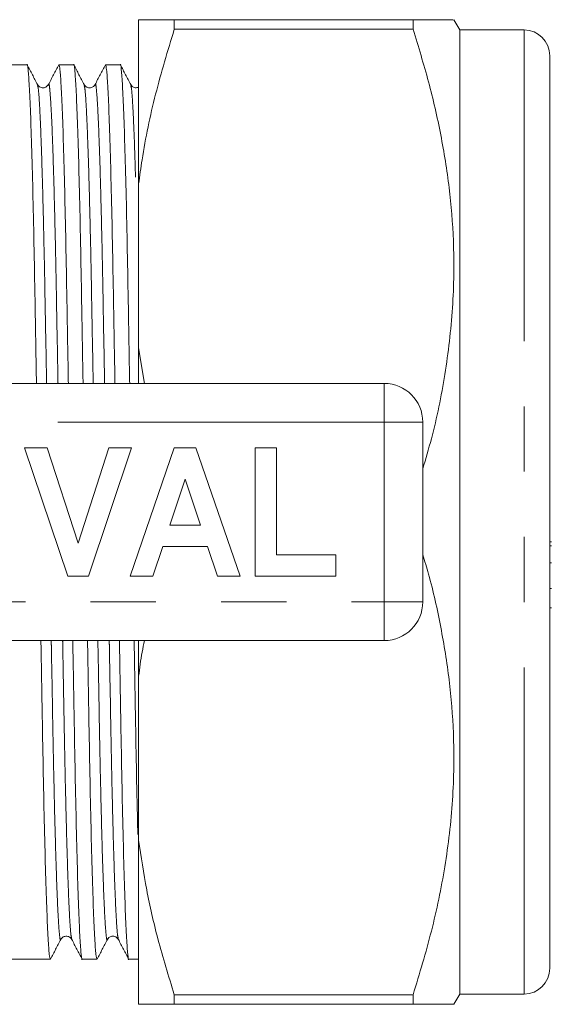
# Model space of a CAD drawing. Units: millimetres. Extents: x 177 to 230, y 98 to 254.
# Drawn here: x 220 to 230, y 101 to 120 of the extents above; entities that cross this region are included whole.
import ezdxf

# ---------------------------------------------------------------- set-up
doc = ezdxf.new("R2010")
doc.units = ezdxf.units.MM
doc.linetypes.add('PHANTOM', pattern=[12.7, 6.35, -1.27, 1.27, -1.27, 1.27, -1.27])

msp = doc.modelspace()

# ---------------------------------------------------------------- linework, layer by layer
at = {"color": 7, "linetype": 'Continuous', "lineweight": 15}
for p, q in [((222.144, 120.265), (222.144, 117.07)), ((222.837, 120.265), (222.837, 120.078)), ((222.837, 120.265), (227.485, 120.265)), ((227.485, 120.078), (227.485, 120.265)), ((228.394, 120.065), (228.279, 120.265)), ((227.485, 120.078), (222.837, 120.078)), ((229.644, 120.065), (228.394, 120.065)), ((228.394, 101.315), (228.394, 120.065)), ((230.144, 119.565), (230.144, 101.815)), ((219.972, 119.39), (219.224, 119.39)), ((220.879, 119.39), (220.593, 119.39)), ((221.786, 119.39), (221.5, 119.39)), ((222.144, 113.885), (222.144, 117.07)), ((222.144, 113.885), (222.144, 113.19)), ((222.257, 113.19), (222.144, 113.885)), ((215.494, 113.19), (226.924, 113.19)), ((227.674, 112.44), (227.674, 108.94)), ((220.765, 109.44), (219.924, 111.94)), ((219.924, 111.94), (220.366, 111.94)), ((220.366, 111.94), (220.966, 110.081)), ((220.966, 110.081), (221.564, 111.94)), ((222.008, 111.94), (221.171, 109.44)), ((221.564, 111.94), (222.008, 111.94)), ((221.976, 109.44), (222.838, 111.94)), ((222.838, 111.94), (223.257, 111.94)), ((223.257, 111.94), (224.123, 109.44)), ((224.412, 111.94), (224.828, 111.94)), ((224.412, 109.44), (224.412, 111.94)), ((224.828, 111.94), (224.828, 109.857)), ((223.049, 111.331), (222.752, 110.434)), ((223.348, 110.434), (223.049, 111.331)), ((222.752, 110.434), (223.348, 110.434)), ((222.613, 110.017), (222.422, 109.44)), ((223.487, 110.017), (222.613, 110.017)), ((223.679, 109.44), (223.487, 110.017)), ((230.176, 110.11), (230.144, 110.11)), ((230.176, 110.029), (230.144, 110.029)), ((224.828, 109.857), (225.982, 109.857)), ((225.982, 109.857), (225.982, 109.44)), ((230.144, 109.704), (230.176, 109.704)), ((230.144, 109.704), (230.176, 109.704)), ((221.171, 109.44), (220.765, 109.44)), ((222.422, 109.44), (221.976, 109.44)), ((224.123, 109.44), (223.679, 109.44)), ((225.982, 109.44), (224.412, 109.44)), ((230.176, 109.2), (230.144, 109.2)), ((230.144, 108.825), (230.176, 108.825)), ((226.924, 108.19), (215.494, 108.19)), ((222.144, 108.19), (222.144, 107.495)), ((222.144, 104.31), (222.144, 107.495)), ((222.144, 104.31), (222.144, 101.115)), ((221.536, 102.393), (221.536, 102.39)), ((219.519, 101.99), (219.829, 101.99)), ((220.139, 101.99), (220.426, 101.99)), ((221.046, 101.99), (221.333, 101.99)), ((221.953, 101.99), (222.144, 101.99)), ((228.279, 101.115), (228.394, 101.315)), ((228.394, 101.315), (229.644, 101.315)), ((222.837, 101.302), (227.485, 101.302)), ((222.837, 101.302), (222.837, 101.115)), ((227.485, 101.115), (222.837, 101.115)), ((227.485, 101.115), (227.485, 101.302))]:
    msp.add_line(p, q, dxfattribs=at)
at = {"color": 8, "linetype": 'PHANTOM', "lineweight": 0}
for p, q in [((229.644, 101.315), (229.644, 120.065)), ((226.924, 112.44), (226.924, 113.19)), ((226.924, 112.44), (213.589, 112.44)), ((226.924, 108.94), (226.924, 112.44)), ((226.924, 112.44), (227.674, 112.44)), ((213.589, 108.94), (226.924, 108.94)), ((226.924, 108.94), (227.674, 108.94)), ((226.924, 108.19), (226.924, 108.94))]:
    msp.add_line(p, q, dxfattribs=at)
at = {"color": 7, "linetype": 'Continuous', "lineweight": 15}
for centre, radius, start, end in [((229.644, 119.565), 0.5, 0, 90), ((226.924, 112.44), 0.75, 0, 90), ((226.924, 108.94), 0.75, 270, 0), ((229.644, 101.815), 0.5, 270, 0)]:
    msp.add_arc(centre, radius, start, end, dxfattribs=at)
msp.add_ellipse((219.829, 110.69), major_axis=(497.217, 0), ratio=0.017497, start_param=4.712389, end_param=4.713013, dxfattribs=at)
for points, knots in [([(222.837, 120.265), (222.654, 120.265), (222.355, 120.265), (222.203, 120.265), (222.144, 120.265)], [0, 0, 0, 0, 0.615382, 1, 1, 1, 1]), ([(227.485, 120.265), (227.568, 120.265), (227.735, 120.265), (227.94, 120.265), (228.105, 120.265), (228.206, 120.265), (228.271, 120.265), (228.267, 120.265), (228.265, 120.265)], [0, 0, 0, 0, 0.178538, 0.357352, 0.537208, 0.717524, 0.846803, 1, 1, 1, 1]), ([(222.144, 117.07), (222.166, 117.227), (222.246, 117.812), (222.456, 118.821), (222.71, 119.659), (222.837, 120.078)], [0, 0, 0, 0, 0.154316, 0.576135, 1, 1, 1, 1]), ([(227.674, 111.534), (227.732, 111.727), (227.912, 112.33), (228.121, 113.373), (228.274, 114.66), (228.291, 115.876), (228.2, 116.999), (228.034, 118.032), (227.798, 119.06), (227.589, 119.739), (227.485, 120.078)], [0, 0, 0, 0, 0.068868, 0.216014, 0.366522, 0.517007, 0.636811, 0.756631, 0.878306, 1, 1, 1, 1]), ([(220.156, 113.19), (220.154, 113.264), (220.145, 113.774), (220.13, 114.656), (220.11, 115.806), (220.088, 116.842), (220.064, 117.746), (220.04, 118.475), (220.016, 119.01), (219.993, 119.304), (219.979, 119.423), (219.972, 119.39), (219.972, 119.39)], [0, 0, 0, 0, 0.0205352, 0.1413171, 0.2598632, 0.3818188, 0.5063676, 0.6319848, 0.7570655, 0.8800454, 0.9995133, 1, 1, 1, 1]), ([(220.176, 119.003), (220.142, 119.067), (220.076, 119.194), (220.01, 119.322), (219.976, 119.386)], [0, 0, 0, 0, 0.499993, 1, 1, 1, 1]), ([(220.589, 119.386), (220.555, 119.322), (220.489, 119.195), (220.422, 119.067), (220.389, 119.003)], [0, 0, 0, 0, 0.500007, 1, 1, 1, 1]), ([(220.593, 119.39), (220.599, 119.37), (220.613, 119.331), (220.636, 119.007), (220.66, 118.482), (220.684, 117.752), (220.708, 116.85), (220.73, 115.815), (220.75, 114.665), (220.766, 113.781), (220.775, 113.268), (220.776, 113.19)], [0, 0, 0, 0, 0.118983, 0.241964, 0.367046, 0.492665, 0.617216, 0.739173, 0.85772, 0.978504, 1, 1, 1, 1]), ([(221.063, 113.19), (221.061, 113.264), (221.052, 113.774), (221.037, 114.656), (221.017, 115.806), (220.995, 116.842), (220.971, 117.746), (220.947, 118.475), (220.923, 119.01), (220.9, 119.304), (220.886, 119.423), (220.879, 119.39), (220.879, 119.39)], [0, 0, 0, 0, 0.0205352, 0.1413171, 0.2598632, 0.3818188, 0.5063676, 0.6319848, 0.7570655, 0.8800454, 0.9995133, 1, 1, 1, 1]), ([(221.083, 119.003), (221.049, 119.067), (220.983, 119.195), (220.916, 119.323), (220.883, 119.386)], [0, 0, 0, 0, 0.4999937, 1, 1, 1, 1]), ([(221.496, 119.386), (221.462, 119.322), (221.396, 119.195), (221.329, 119.067), (221.296, 119.003)], [0, 0, 0, 0, 0.500007, 1, 1, 1, 1]), ([(221.5, 119.39), (221.506, 119.37), (221.52, 119.331), (221.543, 119.007), (221.567, 118.482), (221.591, 117.752), (221.615, 116.85), (221.637, 115.815), (221.657, 114.665), (221.673, 113.781), (221.682, 113.268), (221.683, 113.19)], [0, 0, 0, 0, 0.118983, 0.241964, 0.367046, 0.492665, 0.617216, 0.739173, 0.85772, 0.978504, 1, 1, 1, 1]), ([(221.97, 113.19), (221.968, 113.264), (221.959, 113.774), (221.944, 114.656), (221.924, 115.806), (221.902, 116.842), (221.878, 117.746), (221.854, 118.475), (221.83, 119.01), (221.807, 119.304), (221.793, 119.423), (221.786, 119.39), (221.786, 119.39)], [0, 0, 0, 0, 0.0205352, 0.1413171, 0.2598632, 0.3818188, 0.5063676, 0.6319848, 0.7570655, 0.8800454, 0.9995133, 1, 1, 1, 1]), ([(221.99, 119.003), (221.956, 119.067), (221.89, 119.195), (221.823, 119.322), (221.79, 119.386)], [0, 0, 0, 0, 0.4999932, 1, 1, 1, 1]), ([(220.389, 119.003), (220.375, 118.984), (220.347, 118.947), (220.264, 118.933), (220.201, 118.964), (220.184, 118.991), (220.176, 119.003)], [0, 0, 0, 0, 0.278527, 0.543836, 0.785328, 1, 1, 1, 1]), ([(221.296, 119.003), (221.288, 118.991), (221.271, 118.964), (221.208, 118.933), (221.124, 118.947), (221.097, 118.984), (221.083, 119.003)], [0, 0, 0, 0, 0.214745, 0.456274, 0.721574, 1, 1, 1, 1]), ([(222.144, 118.952), (222.122, 118.946), (222.077, 118.933), (222.015, 118.965), (221.998, 118.991), (221.99, 119.003)], [0, 0, 0, 0, 0.340773, 0.689951, 1, 1, 1, 1]), ([(227.485, 101.302), (227.61, 101.712), (227.86, 102.534), (228.123, 103.798), (228.274, 105.085), (228.291, 106.301), (228.2, 107.424), (228.033, 108.457), (227.853, 109.269), (227.712, 109.735), (227.674, 109.86)], [0, 0, 0, 0, 0.146949, 0.293856, 0.444119, 0.59436, 0.71397, 0.833595, 0.955072, 1, 1, 1, 1]), ([(220.426, 101.99), (220.419, 102.01), (220.405, 102.049), (220.382, 102.373), (220.358, 102.898), (220.334, 103.628), (220.31, 104.53), (220.288, 105.565), (220.268, 106.715), (220.253, 107.599), (220.244, 108.112), (220.242, 108.19)], [0, 0, 0, 0, 0.118983, 0.241964, 0.367046, 0.492665, 0.617216, 0.739173, 0.85772, 0.978504, 1, 1, 1, 1]), ([(220.863, 108.19), (220.864, 108.116), (220.873, 107.606), (220.888, 106.724), (220.908, 105.574), (220.931, 104.538), (220.954, 103.634), (220.978, 102.905), (221.002, 102.37), (221.025, 102.076), (221.039, 101.957), (221.046, 101.99), (221.046, 101.99)], [0, 0, 0, 0, 0.020535, 0.141317, 0.259863, 0.381819, 0.506368, 0.631985, 0.757066, 0.880045, 0.999513, 1, 1, 1, 1]), ([(221.333, 101.99), (221.326, 102.01), (221.312, 102.049), (221.289, 102.373), (221.265, 102.898), (221.241, 103.628), (221.217, 104.53), (221.195, 105.565), (221.175, 106.715), (221.16, 107.599), (221.151, 108.112), (221.149, 108.19)], [0, 0, 0, 0, 0.118983, 0.241964, 0.367046, 0.492665, 0.617216, 0.739173, 0.85772, 0.978504, 1, 1, 1, 1]), ([(221.77, 108.19), (221.771, 108.116), (221.78, 107.606), (221.795, 106.724), (221.815, 105.574), (221.838, 104.538), (221.861, 103.634), (221.885, 102.905), (221.909, 102.37), (221.932, 102.076), (221.946, 101.957), (221.953, 101.99), (221.953, 101.99)], [0, 0, 0, 0, 0.020535, 0.141317, 0.259863, 0.381819, 0.506368, 0.631985, 0.757066, 0.880045, 0.999513, 1, 1, 1, 1]), ([(222.128, 104.419), (222.127, 104.466), (222.118, 104.805), (222.102, 105.574), (222.082, 106.712), (222.067, 107.599), (222.058, 108.112), (222.056, 108.19)], [0, 0, 0, 0, 0.049237, 0.352155, 0.646605, 0.946608, 1, 1, 1, 1]), ([(222.144, 107.495), (222.164, 107.652), (222.192, 107.885), (222.242, 108.115), (222.258, 108.19)], [0, 0, 0, 0, 0.674878, 1, 1, 1, 1]), ([(222.837, 101.302), (222.727, 101.663), (222.52, 102.338), (222.287, 103.342), (222.192, 103.987), (222.144, 104.31)], [0, 0, 0, 0, 0.365159, 0.682092, 1, 1, 1, 1]), ([(220.43, 101.994), (220.463, 102.058), (220.529, 102.185), (220.596, 102.313), (220.629, 102.377)], [0, 0, 0, 0, 0.500007, 1, 1, 1, 1]), ([(220.629, 102.377), (220.642, 102.395), (220.668, 102.43), (220.748, 102.447), (220.815, 102.419), (220.834, 102.39), (220.843, 102.377)], [0, 0, 0, 0, 0.267826, 0.529258, 0.774801, 1, 1, 1, 1]), ([(220.843, 102.377), (220.876, 102.313), (220.942, 102.185), (221.009, 102.058), (221.042, 101.994)], [0, 0, 0, 0, 0.499993, 1, 1, 1, 1]), ([(221.337, 101.994), (221.37, 102.058), (221.437, 102.186), (221.503, 102.313), (221.536, 102.377)], [0, 0, 0, 0, 0.500007, 1, 1, 1, 1]), ([(221.536, 102.377), (221.544, 102.389), (221.562, 102.416), (221.624, 102.447), (221.708, 102.433), (221.736, 102.396), (221.75, 102.377)], [0, 0, 0, 0, 0.214449, 0.455903, 0.72132, 1, 1, 1, 1]), ([(221.75, 102.377), (221.783, 102.313), (221.849, 102.185), (221.916, 102.058), (221.949, 101.994)], [0, 0, 0, 0, 0.499993, 1, 1, 1, 1]), ([(222.144, 101.115), (222.211, 101.115), (222.367, 101.115), (222.667, 101.115), (222.837, 101.115)], [0, 0, 0, 0, 0.432448, 1, 1, 1, 1]), ([(228.277, 101.115), (228.278, 101.115), (228.283, 101.115), (228.263, 101.115), (228.21, 101.115), (228.105, 101.115), (227.943, 101.115), (227.737, 101.115), (227.569, 101.115), (227.485, 101.115)], [0, 0, 0, 0, 0.015114, 0.148668, 0.282468, 0.460811, 0.639632, 0.819661, 1, 1, 1, 1])]:
    msp.add_open_spline(points, degree=3, knots=knots, dxfattribs=at)
at = {"color": 8, "linetype": 'PHANTOM', "lineweight": 0}
for points, knots in [([(220.353, 113.19), (220.352, 113.225), (220.344, 113.676), (220.329, 114.484), (220.309, 115.584), (220.287, 116.574), (220.263, 117.437), (220.239, 118.136), (220.215, 118.637), (220.194, 118.934), (220.181, 118.971), (220.176, 118.987)], [0, 0, 0, 0, 0.010557, 0.135786, 0.258696, 0.385142, 0.514276, 0.644519, 0.774205, 0.901712, 1, 1, 1, 1]), ([(220.575, 113.19), (220.574, 113.226), (220.566, 113.679), (220.551, 114.487), (220.531, 115.587), (220.509, 116.576), (220.485, 117.44), (220.461, 118.136), (220.437, 118.645), (220.414, 118.931), (220.399, 119.04), (220.391, 118.995), (220.389, 118.988)], [0, 0, 0, 0, 0.010402, 0.129601, 0.246593, 0.36695, 0.489866, 0.613837, 0.737279, 0.858646, 0.976548, 1, 1, 1, 1]), ([(221.26, 113.19), (221.259, 113.225), (221.251, 113.676), (221.236, 114.484), (221.216, 115.584), (221.194, 116.574), (221.17, 117.437), (221.146, 118.136), (221.122, 118.637), (221.101, 118.935), (221.088, 118.972), (221.083, 118.988)], [0, 0, 0, 0, 0.010543, 0.135602, 0.258346, 0.38462, 0.51358, 0.643646, 0.773157, 0.900492, 1, 1, 1, 1]), ([(221.482, 113.19), (221.481, 113.226), (221.473, 113.679), (221.458, 114.487), (221.438, 115.587), (221.416, 116.576), (221.392, 117.44), (221.368, 118.136), (221.344, 118.645), (221.321, 118.931), (221.306, 119.04), (221.298, 118.995), (221.296, 118.988)], [0, 0, 0, 0, 0.010402, 0.1296, 0.246591, 0.366947, 0.489863, 0.613833, 0.737273, 0.85864, 0.976541, 1, 1, 1, 1]), ([(222.083, 117.203), (222.081, 117.272), (222.071, 117.636), (222.053, 118.128), (222.029, 118.639), (222.008, 118.934), (221.995, 118.972), (221.99, 118.988)], [0, 0, 0, 0, 0.058679, 0.310597, 0.561439, 0.808068, 1, 1, 1, 1]), ([(220.629, 102.392), (220.628, 102.385), (220.619, 102.34), (220.604, 102.449), (220.581, 102.735), (220.558, 103.244), (220.533, 103.94), (220.51, 104.804), (220.487, 105.793), (220.467, 106.893), (220.453, 107.701), (220.444, 108.154), (220.444, 108.19)], [0, 0, 0, 0, 0.023651, 0.141529, 0.262872, 0.386288, 0.510234, 0.633125, 0.753458, 0.870426, 0.9896, 1, 1, 1, 1]), ([(220.843, 102.392), (220.837, 102.408), (220.825, 102.445), (220.803, 102.743), (220.779, 103.244), (220.755, 103.943), (220.731, 104.806), (220.709, 105.796), (220.689, 106.896), (220.674, 107.704), (220.666, 108.155), (220.665, 108.19)], [0, 0, 0, 0, 0.099133, 0.226521, 0.356086, 0.486206, 0.615219, 0.741546, 0.864342, 0.989453, 1, 1, 1, 1]), ([(221.536, 102.39), (221.535, 102.384), (221.526, 102.34), (221.511, 102.449), (221.488, 102.735), (221.465, 103.244), (221.44, 103.94), (221.417, 104.804), (221.394, 105.793), (221.374, 106.893), (221.36, 107.701), (221.351, 108.154), (221.351, 108.19)], [0, 0, 0, 0, 0.02113, 0.139312, 0.260969, 0.384704, 0.508969, 0.632178, 0.752821, 0.870091, 0.989573, 1, 1, 1, 1]), ([(221.75, 102.392), (221.744, 102.408), (221.732, 102.445), (221.71, 102.743), (221.686, 103.244), (221.662, 103.943), (221.638, 104.806), (221.616, 105.796), (221.596, 106.896), (221.581, 107.704), (221.573, 108.155), (221.572, 108.19)], [0, 0, 0, 0, 0.0991237, 0.2265132, 0.356079, 0.4862005, 0.6152153, 0.7415437, 0.8643402, 0.9894528, 1, 1, 1, 1])]:
    msp.add_open_spline(points, degree=3, knots=knots, dxfattribs=at)

doc.saveas('drawing.dxf')
